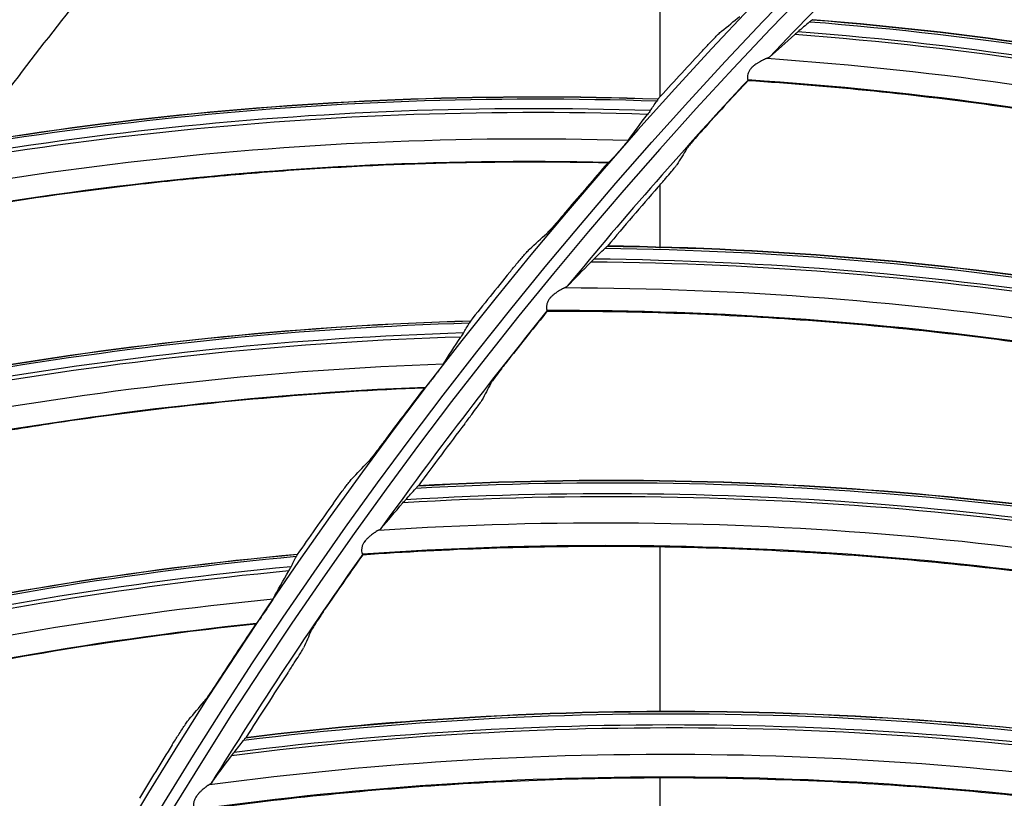
# Model space of a CAD drawing. Units: millimetres. Extents: x 28 to 15817, y -2676 to 801.
# Drawn here: x 14853 to 14895, y -1170 to -1136 of the extents above; entities that cross this region are included whole.
import ezdxf

# ---------------------------------------------------------------- set-up
doc = ezdxf.new("R2010")
doc.units = ezdxf.units.MM
doc.layers.get('0').update_dxf_attribs({"linetype": 'CONTINUOUS'})
doc.layers.get('Defpoints').update_dxf_attribs({"linetype": 'CONTINUOUS'})
doc.layers.add('1', color=7, linetype='CONTINUOUS', true_color=0xffffff)
doc.dimstyles.new('副本 Standard1', dxfattribs={"dimtxt": 25, "dimasz": 20, "dimexe": 5, "dimexo": 0.0625, "dimgap": 10, "dimtad": 1, "dimdec": 1, "dimzin": 0, "dimdsep": 46, "dimtxsty": 'Standard', "dimcen": 0.09, "dimadec": 0, "dimazin": 0, "dimtfac": 1, "dimtdec": 1, "dimtofl": 0, "dimtmove": 0, "dimatfit": 3, "dimfxl": 1, "dimtolj": 1, "dimtzin": 0, "dimarcsym": 0})

# ---------------------------------------------------------------- blocks, each defined once
blk = doc.blocks.new('*D19')
at = {"color": 0, "lineweight": -2, "transparency": 16777216}
for p, q in [((15539.487, -1036.429), (15539.487, -1765.695)), ((14733.784, -1514.43), (14733.784, -1765.695)), ((14753.784, -1760.695), (15519.487, -1760.695))]:
    blk.add_line(p, q, dxfattribs=at)
at = {"color": 0, "transparency": 16777216}
for points in [[(14753.784, -1757.362), (14753.784, -1764.028), (14733.784, -1760.695)], [(15519.487, -1757.362), (15519.487, -1764.028), (15539.487, -1760.695)]]:
    blk.add_solid(points, dxfattribs=at)
at = {"layer": 'Defpoints', "color": 0, "transparency": 16777216}
for p in [(15539.487, -1036.367), (14733.784, -1514.367), (15539.487, -1760.695)]:
    blk.add_point(p, dxfattribs=at)
at = {"color": 0, "transparency": 16777216, "insert": (15136.635, -1737.944), "char_height": 25, "attachment_point": 5}
blk.add_mtext('\\A1;805 W', dxfattribs=at)

msp = doc.modelspace()

# ---------------------------------------------------------------- linework, layer by layer
at = {"layer": '1', "color": 0, "linetype": 'Continuous'}
for p, q in [((14880.379, -1139.519), (14880.379, -1132.888)), ((14880.379, -1146.008), (14880.379, -1143.291)), ((14880.379, -1165.876), (14880.379, -1158.836)), ((14880.379, -1175.72), (14880.379, -1168.743))]:
    msp.add_line(p, q, dxfattribs=at)
for radius in [237.7, 237.151, 237.149, 236.564, 195.227]:
    msp.add_circle((15026.097, -1270.988), radius, dxfattribs=at)
at = {"layer": '1', "color": 0, "linetype": 'Continuous', "extrusion": (0, 0, -1)}
for radius in [237.062, 196.027, 194.773, 156.273]:
    msp.add_circle((-15026.097, -1270.988), radius, dxfattribs=at)
msp.add_arc((-15026.097, -1270.988), 228.413, 2.74474, 177.25526, dxfattribs=at)
at = {"layer": '1', "color": 0, "linetype": 'Continuous'}
for radius, start, end in [(156.727, 236.31541, 234.64257), (193.973, 133.17101, 136.64305), (218, 140.94797, 143.50546), (193.973, 137.04198, 140.51402), (193.973, 140.91295, 144.38498), (193.973, 144.78391, 148.25595)]:
    msp.add_arc((15026.097, -1270.988), radius, start, end, dxfattribs=at)
for centre, major_axis, ratio, start_param, end_param in [((14874.88, -1285.808), (28.179, 147.391), 0.998684, 6.097902, 6.392199), ((14874.856, -1285.804), (-28.161, -147.297), 0.998684, 2.956422, 3.251099), ((14874.738, -1285.781), (-28.049, -146.711), 0.998684, 2.957459, 3.25421), ((14874.76, -1285.785), (28.073, 146.837), 0.998684, 6.098795, 6.39513), ((15025.767, -1270.986), (-187.453, 57.307), 0.999998, 5.831727, 5.845455), ((15026.411, -1271.13), (-193.801, 13.719), 0.999999, 5.60474, 5.618444), ((14875.111, -1289.365), (34.112, -145.813), 0.998916, 2.87736, 3.161169), ((14875.133, -1289.36), (-34.131, 145.891), 0.998916, 6.018759, 6.302111), ((14875.028, -1289.384), (-34.024, 145.434), 0.998916, 6.02015, 6.305726), ((14875.001, -1289.39), (33.987, -145.277), 0.998916, 2.879143, 3.165438), ((15025.782, -1270.985), (156.68, 117.464), 0.999997, 1.781658, 1.79538), ((15026.439, -1271.115), (-193.324, 17.309), 0.999999, 5.654332, 5.671445), ((14876.226, -1295.983), (18.164, 148.957), 0.998684, 6.097902, 6.392199), ((14876.201, -1295.98), (-18.152, -148.862), 0.998684, 2.956422, 3.251099), ((14876.082, -1295.965), (-18.08, -148.27), 0.998684, 2.957459, 3.25421), ((14876.105, -1295.968), (18.096, 148.397), 0.998684, 6.098795, 6.39513), ((15025.767, -1271.006), (194.773, 22.05), 0.999999, 2.344181, 2.357909), ((15026.419, -1271.108), (163.398, 105.11), 0.999998, 1.888408, 1.902112), ((14876.581, -1298.904), (43.292, -143.356), 0.998916, 2.87736, 3.161169), ((14876.602, -1298.897), (-43.315, 143.432), 0.998916, 6.018759, 6.302111), ((14876.499, -1298.928), (-43.179, 142.984), 0.998916, 6.02015, 6.305726), ((14876.472, -1298.936), (43.133, -142.829), 0.998916, 2.879143, 3.165438), ((15025.783, -1271.005), (179.418, 78.458), 0.999999, 2.076202, 2.089924), ((15026.447, -1271.092), (182.8, 65.252), 0.999999, 2.148146, 2.16526), ((14878.231, -1306.042), (-8.061, -149.748), 0.998684, 2.956422, 3.251099), ((14878.255, -1306.044), (8.067, 149.843), 0.998684, 6.097902, 6.392199), ((14878.11, -1306.036), (-8.029, -149.152), 0.998684, 2.957459, 3.25421), ((14878.133, -1306.037), (8.036, 149.28), 0.998684, 6.098795, 6.39513), ((15025.769, -1271.027), (195.15, 18.409), 0.999999, 2.426323, 2.440051), ((14878.652, -1308.33), (52.297, -140.322), 0.998916, 2.87736, 3.161169), ((14878.673, -1308.323), (-52.325, 140.396), 0.998916, 6.018759, 6.302111), ((15026.427, -1271.086), (170.916, 92.384), 0.999999, 2.032063, 2.045767), ((14878.546, -1308.37), (52.105, -139.806), 0.998916, 2.879143, 3.165438), ((14878.572, -1308.36), (-52.161, 139.957), 0.998916, 6.02015, 6.305726), ((15025.786, -1271.026), (-188.254, 53.919), 0.999998, 5.972445, 5.986166), ((15026.454, -1271.069), (-176.363, 81.056), 0.999996, 6.130967, 6.14808), ((14880.934, -1315.945), (2.066, -149.95), 0.998684, 2.956422, 3.251099), ((14880.959, -1315.944), (-2.068, 150.046), 0.998684, 6.097902, 6.392199), ((14880.837, -1315.946), (-2.06, 149.482), 0.998684, 6.098795, 6.39513), ((14880.814, -1315.946), (2.058, -149.354), 0.998684, 2.957459, 3.25421), ((15025.773, -1271.048), (-184.55, 66.063), 0.999996, 6.069191, 6.082919)]:
    msp.add_ellipse(centre, major_axis=major_axis, ratio=ratio, start_param=start_param, end_param=end_param, dxfattribs=at)
for points, knots in [([(15026.097, -1031.097), (15041.931, -1031.097), (15057.792, -1032.678), (15088.7, -1038.874), (15103.706, -1043.451), (15125.543, -1052.538), (15132.712, -1055.947), (15146.54, -1063.376), (15153.236, -1067.409), (15166.201, -1076.104), (15172.469, -1080.766), (15184.571, -1090.724), (15190.432, -1096.048), (15207.146, -1112.817), (15217.033, -1124.922), (15230.035, -1144.425), (15234.062, -1151.153), (15241.485, -1165.072), (15244.863, -1172.242), (15253.833, -1193.982), (15258.351, -1208.924), (15262.93, -1232.01), (15264.091, -1239.863), (15265.62, -1255.546), (15265.994, -1263.372), (15265.975, -1286.805), (15264.452, -1302.366), (15258.275, -1333.363), (15253.691, -1348.399), (15244.726, -1370.033), (15241.385, -1377.104), (15233.982, -1390.961), (15229.895, -1397.778), (15216.779, -1417.397), (15206.868, -1429.464), (15184.748, -1451.605), (15172.419, -1461.732), (15146.347, -1479.155), (15132.528, -1486.559), (15103.284, -1498.673), (15088.26, -1503.215), (15057.513, -1509.329), (15041.677, -1510.896), (15010.012, -1510.863), (14994.33, -1509.293), (14963.286, -1503.051), (14948.328, -1498.461), (14926.703, -1489.46), (14919.631, -1486.104), (14905.766, -1478.666), (14898.956, -1474.568), (14879.388, -1461.438), (14867.338, -1451.513), (14845.213, -1429.336), (14835.107, -1416.986), (14817.771, -1390.959), (14810.412, -1377.179), (14801.384, -1355.333), (14798.719, -1347.857), (14794.182, -1332.837), (14792.293, -1325.253), (14789.26, -1309.941), (14788.117, -1302.212), (14786.586, -1286.608), (14786.199, -1278.69), (14786.217, -1255.03), (14787.77, -1239.481), (14792.348, -1216.487), (14794.251, -1208.877), (14798.835, -1193.772), (14801.507, -1186.32), (14810.513, -1164.605), (14817.87, -1150.838), (14830.945, -1131.254), (14835.675, -1124.873), (14845.667, -1112.701), (14850.929, -1106.9), (14867.493, -1090.331), (14879.568, -1080.391), (14905.858, -1062.804), (14919.702, -1055.415), (14941.331, -1046.436), (14948.694, -1043.791), (14963.731, -1039.212), (14971.436, -1037.274), (14994.619, -1032.649), (15010.262, -1031.097), (15026.097, -1031.097)], [0, 0, 0, 0, 0.03125, 0.03125, 0.0625, 0.0625, 0.078125, 0.078125, 0.09375, 0.09375, 0.109375, 0.109375, 0.125, 0.125, 0.15625, 0.15625, 0.171875, 0.171875, 0.1875, 0.1875, 0.21875, 0.21875, 0.234375, 0.234375, 0.25, 0.25, 0.28125, 0.28125, 0.3125, 0.3125, 0.328125, 0.328125, 0.34375, 0.34375, 0.375, 0.375, 0.40625, 0.40625, 0.4375, 0.4375, 0.46875, 0.46875, 0.5, 0.5, 0.53125, 0.53125, 0.5625, 0.5625, 0.578125, 0.578125, 0.59375, 0.59375, 0.625, 0.625, 0.65625, 0.65625, 0.6875, 0.6875, 0.703125, 0.703125, 0.71875, 0.71875, 0.734375, 0.734375, 0.75, 0.75, 0.78125, 0.78125, 0.796875, 0.796875, 0.8125, 0.8125, 0.84375, 0.84375, 0.859375, 0.859375, 0.875, 0.875, 0.90625, 0.90625, 0.9375, 0.9375, 0.953125, 0.953125, 0.96875, 0.96875, 1, 1, 1, 1]), ([(15026.097, -1032.292), (15010.337, -1032.292), (14994.768, -1033.838), (14971.696, -1038.442), (14964.027, -1040.371), (14949.062, -1044.929), (14941.734, -1047.562), (14920.208, -1056.5), (14906.43, -1063.857), (14880.268, -1081.363), (14868.252, -1091.259), (14851.769, -1107.751), (14846.533, -1113.526), (14836.592, -1125.643), (14831.886, -1131.995), (14818.878, -1151.488), (14811.559, -1165.193), (14802.601, -1186.807), (14799.944, -1194.225), (14795.386, -1209.26), (14793.495, -1216.834), (14788.947, -1239.72), (14787.407, -1255.196), (14787.397, -1278.745), (14787.785, -1286.624), (14789.315, -1302.154), (14790.456, -1309.845), (14793.481, -1325.084), (14795.365, -1332.63), (14799.887, -1347.578), (14802.543, -1355.018), (14811.538, -1376.755), (14818.869, -1390.465), (14836.137, -1416.361), (14846.201, -1428.647), (14868.234, -1450.705), (14880.232, -1460.577), (14899.716, -1473.633), (14906.497, -1477.708), (14920.3, -1485.101), (14927.34, -1488.436), (14948.868, -1497.38), (14963.76, -1501.939), (14994.664, -1508.13), (15010.27, -1509.68), (15041.787, -1509.689), (15057.545, -1508.117), (15088.14, -1502.007), (15103.093, -1497.473), (15132.184, -1485.393), (15145.93, -1478.013), (15171.865, -1460.648), (15184.126, -1450.557), (15206.118, -1428.502), (15215.971, -1416.483), (15229.007, -1396.942), (15233.067, -1390.153), (15240.42, -1376.356), (15243.738, -1369.315), (15249.671, -1354.955), (15252.286, -1347.636), (15256.805, -1332.715), (15258.714, -1325.087), (15263.298, -1301.948), (15264.798, -1286.46), (15264.79, -1263.138), (15264.409, -1255.348), (15262.868, -1239.739), (15261.704, -1231.926), (15257.12, -1208.957), (15252.606, -1194.092), (15243.65, -1172.464), (15240.278, -1165.33), (15232.875, -1151.488), (15228.859, -1144.799), (15215.895, -1125.405), (15206.039, -1113.37), (15189.378, -1096.699), (15183.54, -1091.41), (15171.483, -1081.517), (15165.239, -1076.886), (15152.324, -1068.25), (15145.653, -1064.244), (15131.879, -1056.869), (15124.733, -1053.484), (15103.018, -1044.483), (15088.142, -1039.972), (15057.611, -1033.87), (15041.856, -1032.292), (15026.097, -1032.292)], [0, 0, 0, 0, 0.03125, 0.03125, 0.046875, 0.046875, 0.0625, 0.0625, 0.09375, 0.09375, 0.125, 0.125, 0.140625, 0.140625, 0.15625, 0.15625, 0.1875, 0.1875, 0.203125, 0.203125, 0.21875, 0.21875, 0.25, 0.25, 0.265625, 0.265625, 0.28125, 0.28125, 0.296875, 0.296875, 0.3125, 0.3125, 0.34375, 0.34375, 0.375, 0.375, 0.40625, 0.40625, 0.421875, 0.421875, 0.4375, 0.4375, 0.46875, 0.46875, 0.5, 0.5, 0.53125, 0.53125, 0.5625, 0.5625, 0.59375, 0.59375, 0.625, 0.625, 0.65625, 0.65625, 0.671875, 0.671875, 0.6875, 0.6875, 0.703125, 0.703125, 0.71875, 0.71875, 0.75, 0.75, 0.765625, 0.765625, 0.78125, 0.78125, 0.8125, 0.8125, 0.828125, 0.828125, 0.84375, 0.84375, 0.875, 0.875, 0.890625, 0.890625, 0.90625, 0.90625, 0.921875, 0.921875, 0.9375, 0.9375, 0.96875, 0.96875, 1, 1, 1, 1]), ([(14791.126, -1260.475), (14791.8, -1245.41), (14793.918, -1230.475), (14799.211, -1208.529), (14801.321, -1201.319), (14806.227, -1187.11), (14809.036, -1180.09), (14818.385, -1159.622), (14825.855, -1146.691), (14838.915, -1128.367), (14843.597, -1122.423), (14853.412, -1111.121), (14858.561, -1105.735), (14874.718, -1090.358), (14886.43, -1081.14), (14911.816, -1064.86), (14925.082, -1058.059), (14945.797, -1049.79), (14952.839, -1047.357), (14967.203, -1043.152), (14974.561, -1041.376), (14996.637, -1037.154), (15011.444, -1035.767), (15041.239, -1035.798), (15056.365, -1037.262), (15085.648, -1042.958), (15099.908, -1047.164), (15120.722, -1055.527), (15127.598, -1058.679), (15140.917, -1065.576), (15147.369, -1069.321), (15166.12, -1081.419), (15177.818, -1090.632), (15194.12, -1106.227), (15199.307, -1111.691), (15209.057, -1122.992), (15213.643, -1128.85), (15226.544, -1147.039), (15234.038, -1160.043), (15243.381, -1180.624), (15246.171, -1187.652), (15251.03, -1201.831), (15253.106, -1208.992), (15258.301, -1230.69), (15260.394, -1245.437), (15261.067, -1260.475)], [0, 0, 0, 0, 0.0625, 0.0625, 0.09375, 0.09375, 0.125, 0.125, 0.1875, 0.1875, 0.21875, 0.21875, 0.25, 0.25, 0.3125, 0.3125, 0.375, 0.375, 0.40625, 0.40625, 0.4375, 0.4375, 0.5, 0.5, 0.5625, 0.5625, 0.625, 0.625, 0.65625, 0.65625, 0.6875, 0.6875, 0.75, 0.75, 0.78125, 0.78125, 0.8125, 0.8125, 0.875, 0.875, 0.90625, 0.90625, 0.9375, 0.9375, 1, 1, 1, 1]), ([(14792.973, -1259.071), (14793.73, -1244.269), (14795.874, -1229.719), (14802.886, -1201.113), (14807.831, -1186.927), (14820.152, -1160.114), (14827.522, -1147.395), (14840.401, -1129.354), (14845.027, -1123.484), (14854.762, -1112.28), (14859.864, -1106.947), (14875.853, -1091.734), (14887.419, -1082.633), (14906.168, -1070.587), (14912.633, -1066.858), (14925.761, -1060.095), (14932.456, -1057.04), (14946.1, -1051.573), (14953.051, -1049.161), (14967.212, -1044.989), (14974.45, -1043.224), (14996.368, -1038.983), (15011.129, -1037.564), (15040.95, -1037.557), (15055.622, -1038.969), (15077.281, -1043.123), (15084.443, -1044.849), (15098.647, -1048.998), (15105.723, -1051.436), (15126.366, -1059.673), (15139.446, -1066.397), (15164.262, -1082.267), (15176.095, -1091.526), (15197.493, -1111.837), (15207.154, -1122.917), (15220.077, -1140.932), (15224.142, -1147.207), (15231.602, -1160.033), (15235.003, -1166.582), (15244.242, -1186.623), (15249.126, -1200.508), (15256.263, -1229.36), (15258.46, -1244.2), (15259.22, -1259.071)], [0, 0, 0, 0, 0.0625, 0.0625, 0.125, 0.125, 0.1875, 0.1875, 0.21875, 0.21875, 0.25, 0.25, 0.3125, 0.3125, 0.34375, 0.34375, 0.375, 0.375, 0.40625, 0.40625, 0.4375, 0.4375, 0.5, 0.5, 0.5625, 0.5625, 0.59375, 0.59375, 0.625, 0.625, 0.6875, 0.6875, 0.75, 0.75, 0.8125, 0.8125, 0.84375, 0.84375, 0.875, 0.875, 0.9375, 0.9375, 1, 1, 1, 1]), ([(15258.292, -1260.533), (15257.623, -1245.668), (15255.531, -1230.923), (15248.554, -1202.01), (15243.742, -1188.098), (15234.605, -1168.019), (15231.236, -1161.459), (15223.84, -1148.609), (15219.801, -1142.313), (15206.949, -1124.24), (15197.33, -1113.126), (15176.009, -1092.753), (15164.204, -1083.459), (15139.428, -1067.526), (15126.366, -1060.775), (15105.745, -1052.505), (15098.674, -1050.055), (15084.475, -1045.886), (15077.317, -1044.152), (15055.665, -1039.977), (15040.998, -1038.557), (15011.181, -1038.558), (14996.423, -1039.979), (14974.509, -1044.232), (14967.275, -1046.002), (14953.122, -1050.187), (14946.175, -1052.606), (14932.54, -1058.091), (14925.851, -1061.156), (14912.735, -1067.942), (14906.275, -1071.685), (14887.561, -1083.765), (14876.021, -1092.893), (14860.077, -1108.152), (14854.991, -1113.501), (14845.291, -1124.741), (14840.689, -1130.622), (14827.884, -1148.702), (14820.566, -1161.447), (14811.414, -1181.603), (14808.659, -1188.526), (14803.834, -1202.587), (14801.776, -1209.682), (14796.632, -1231.154), (14794.568, -1245.717), (14793.901, -1260.533)], [0, 0, 0, 0, 0.0625, 0.0625, 0.125, 0.125, 0.15625, 0.15625, 0.1875, 0.1875, 0.25, 0.25, 0.3125, 0.3125, 0.375, 0.375, 0.40625, 0.40625, 0.4375, 0.4375, 0.5, 0.5, 0.5625, 0.5625, 0.59375, 0.59375, 0.625, 0.625, 0.65625, 0.65625, 0.6875, 0.6875, 0.75, 0.75, 0.78125, 0.78125, 0.8125, 0.8125, 0.875, 0.875, 0.90625, 0.90625, 0.9375, 0.9375, 1, 1, 1, 1]), ([(14894.269, -1128.646), (14901.623, -1129.661), (14908.891, -1131.23), (14923.111, -1135.439), (14930.057, -1138.089), (14936.785, -1141.231)], [0, 0, 0, 0, 0.5, 0.5, 1, 1, 1, 1]), ([(14893.383, -1129.54), (14896.966, -1130.017), (14900.53, -1130.625), (14907.752, -1132.134), (14911.406, -1133.045), (14916.823, -1134.619), (14918.618, -1135.179), (14922.186, -1136.366), (14923.959, -1136.994), (14929.132, -1138.939), (14932.497, -1140.349), (14935.804, -1141.882)], [0, 0, 0, 0, 0.244524, 0.244524, 0.498962, 0.498962, 0.62618, 0.62618, 0.753399, 0.753399, 1, 1, 1, 1]), ([(14882.096, -1137.639), (14882.211, -1137.515), (14882.327, -1137.392), (14882.559, -1137.148), (14882.678, -1137.025), (14882.839, -1136.865), (14882.894, -1136.81), (14882.965, -1136.743), (14882.989, -1136.722), (14883.004, -1136.709)], [0, 0, 0, 0, 0.304373, 0.304373, 0.646053, 0.646053, 0.856062, 0.856062, 1, 1, 1, 1]), ([(14884.96, -1137.87), (14884.954, -1137.872), (14884.935, -1137.879), (14884.91, -1137.89), (14884.865, -1137.909), (14884.825, -1137.927), (14884.765, -1137.956), (14884.704, -1137.987), (14884.635, -1138.025), (14884.572, -1138.062), (14884.51, -1138.1), (14884.458, -1138.136), (14884.419, -1138.165), (14884.391, -1138.185), (14884.346, -1138.224), (14884.301, -1138.267), (14884.272, -1138.296), (14884.265, -1138.305), (14884.262, -1138.307)], [0, 0, 0, 0, 0.035661, 0.110256, 0.125969, 0.251712, 0.286871, 0.377097, 0.502436, 0.56239, 0.626731, 0.751, 0.768851, 0.787587, 0.865179, 0.964618, 0.988177, 1, 1, 1, 1]), ([(14884.96, -1137.87), (14892.367, -1138.387), (14899.724, -1139.461), (14914.196, -1142.701), (14921.304, -1144.876), (14928.229, -1147.556)], [0, 0, 0, 0, 0.5, 0.5, 1, 1, 1, 1]), ([(14884.262, -1138.307), (14884.232, -1138.342), (14884.205, -1138.379), (14884.159, -1138.459), (14884.141, -1138.504), (14884.117, -1138.591), (14884.112, -1138.635), (14884.109, -1138.709), (14884.112, -1138.739), (14884.121, -1138.782), (14884.127, -1138.795), (14884.133, -1138.799)], [0, 0, 0, 0, 0.173258, 0.173258, 0.362132, 0.362132, 0.572348, 0.572348, 0.786275, 0.786275, 1, 1, 1, 1]), ([(14884.136, -1138.822), (14887.744, -1139.056), (14891.341, -1139.422), (14898.648, -1140.44), (14902.355, -1141.102), (14907.866, -1142.307), (14909.695, -1142.744), (14913.335, -1143.688), (14915.147, -1144.195), (14920.439, -1145.786), (14923.891, -1146.966), (14927.294, -1148.273)], [0, 0, 0, 0, 0.244524, 0.244524, 0.498962, 0.498962, 0.62618, 0.62618, 0.753399, 0.753399, 1, 1, 1, 1]), ([(14882.337, -1140.784), (14882.223, -1140.91), (14882.11, -1141.037), (14881.911, -1141.263), (14881.822, -1141.365), (14881.686, -1141.526), (14881.633, -1141.59), (14881.553, -1141.689), (14881.524, -1141.727), (14881.513, -1141.745)], [0, 0, 0, 0, 0.308044, 0.308044, 0.580306, 0.580306, 0.793121, 0.793121, 1, 1, 1, 1]), ([(14879.014, -1141.38), (14879.004, -1141.394), (14878.987, -1141.415), (14878.946, -1141.466), (14878.92, -1141.497), (14878.854, -1141.576), (14878.809, -1141.629), (14878.715, -1141.737), (14878.666, -1141.794), (14878.558, -1141.918), (14878.497, -1141.985), (14878.391, -1142.104), (14878.343, -1142.157), (14878.27, -1142.237), (14878.24, -1142.268), (14878.199, -1142.31), (14878.185, -1142.324), (14878.173, -1142.335), (14878.17, -1142.337), (14878.168, -1142.338)], [0, 0, 0, 0, 0.093478, 0.093478, 0.186044, 0.186044, 0.319622, 0.319622, 0.455312, 0.455312, 0.620288, 0.620288, 0.765355, 0.765355, 0.876393, 0.876393, 0.96547, 0.96547, 1, 1, 1, 1]), ([(14878.127, -1142.361), (14875.976, -1142.312), (14873.822, -1142.311), (14869.264, -1142.408), (14866.86, -1142.518), (14863.248, -1142.773), (14862.044, -1142.873), (14859.632, -1143.104), (14858.425, -1143.234), (14852.408, -1143.96), (14847.646, -1144.775), (14840.292, -1146.411), (14837.666, -1147.071), (14835.056, -1147.806)], [0, 0, 0, 0, 0.149277, 0.149277, 0.315402, 0.315402, 0.398464, 0.398464, 0.481526, 0.481526, 0.813776, 0.813776, 1, 1, 1, 1]), ([(14880.279, -1143.401), (14880.39, -1143.274), (14880.502, -1143.145), (14880.697, -1142.918), (14880.784, -1142.815), (14880.917, -1142.656), (14880.969, -1142.592), (14881.046, -1142.495), (14881.073, -1142.459), (14881.084, -1142.441)], [0, 0, 0, 0, 0.310348, 0.310348, 0.583291, 0.583291, 0.79738, 0.79738, 1, 1, 1, 1]), ([(14876.376, -1144.399), (14876.267, -1144.528), (14876.156, -1144.657), (14875.936, -1144.912), (14875.824, -1145.041), (14875.672, -1145.211), (14875.62, -1145.269), (14875.552, -1145.341), (14875.53, -1145.363), (14875.515, -1145.377)], [0, 0, 0, 0, 0.303923, 0.303923, 0.64536, 0.64536, 0.855047, 0.855047, 1, 1, 1, 1]), ([(14873.929, -1147.04), (14874.035, -1146.91), (14874.143, -1146.779), (14874.36, -1146.521), (14874.471, -1146.391), (14874.62, -1146.221), (14874.672, -1146.163), (14874.739, -1146.091), (14874.761, -1146.069), (14874.776, -1146.055)], [0, 0, 0, 0, 0.304373, 0.304373, 0.646053, 0.646053, 0.856062, 0.856062, 1, 1, 1, 1]), ([(14876.295, -1147.702), (14876.289, -1147.705), (14876.271, -1147.713), (14876.247, -1147.725), (14876.203, -1147.747), (14876.164, -1147.768), (14876.106, -1147.801), (14876.047, -1147.836), (14875.981, -1147.878), (14875.921, -1147.919), (14875.861, -1147.962), (14875.813, -1148.001), (14875.776, -1148.032), (14875.749, -1148.055), (14875.706, -1148.097), (14875.664, -1148.142), (14875.637, -1148.174), (14875.631, -1148.182), (14875.629, -1148.185)], [0, 0, 0, 0, 0.035661, 0.110256, 0.125969, 0.251712, 0.286871, 0.377097, 0.502436, 0.56239, 0.626731, 0.751, 0.768851, 0.787587, 0.865179, 0.964618, 0.988177, 1, 1, 1, 1]), ([(14876.295, -1147.702), (14883.72, -1147.718), (14891.133, -1148.293), (14905.79, -1150.548), (14913.029, -1152.238), (14920.119, -1154.445)], [0, 0, 0, 0, 0.5, 0.5, 1, 1, 1, 1]), ([(14875.629, -1148.185), (14875.601, -1148.222), (14875.576, -1148.261), (14875.536, -1148.344), (14875.521, -1148.389), (14875.503, -1148.478), (14875.501, -1148.522), (14875.503, -1148.596), (14875.508, -1148.627), (14875.519, -1148.669), (14875.526, -1148.681), (14875.533, -1148.684)], [0, 0, 0, 0, 0.173258, 0.173258, 0.362132, 0.362132, 0.572348, 0.572348, 0.786275, 0.786275, 1, 1, 1, 1]), ([(14875.538, -1148.708), (14879.153, -1148.697), (14882.766, -1148.82), (14890.126, -1149.342), (14893.869, -1149.753), (14899.449, -1150.583), (14901.303, -1150.895), (14904.998, -1151.591), (14906.84, -1151.974), (14912.228, -1153.205), (14915.752, -1154.149), (14919.235, -1155.223)], [0, 0, 0, 0, 0.244524, 0.244524, 0.498962, 0.498962, 0.62618, 0.62618, 0.753399, 0.753399, 1, 1, 1, 1]), ([(14871.09, -1150.97), (14871.08, -1150.984), (14871.065, -1151.006), (14871.027, -1151.06), (14871.004, -1151.092), (14870.942, -1151.175), (14870.901, -1151.231), (14870.815, -1151.345), (14870.769, -1151.405), (14870.668, -1151.535), (14870.613, -1151.607), (14870.514, -1151.731), (14870.47, -1151.787), (14870.401, -1151.872), (14870.374, -1151.904), (14870.336, -1151.949), (14870.322, -1151.964), (14870.311, -1151.976), (14870.308, -1151.978), (14870.307, -1151.979)], [0, 0, 0, 0, 0.093478, 0.093478, 0.186044, 0.186044, 0.319622, 0.319622, 0.455312, 0.455312, 0.620288, 0.620288, 0.765355, 0.765355, 0.876393, 0.876393, 0.96547, 0.96547, 1, 1, 1, 1]), ([(14873.875, -1150.787), (14873.77, -1150.919), (14873.665, -1151.054), (14873.483, -1151.292), (14873.401, -1151.401), (14873.275, -1151.57), (14873.226, -1151.638), (14873.153, -1151.742), (14873.128, -1151.781), (14873.117, -1151.801)], [0, 0, 0, 0, 0.308044, 0.308044, 0.580306, 0.580306, 0.793121, 0.793121, 1, 1, 1, 1]), ([(14870.267, -1152.005), (14868.117, -1152.093), (14865.967, -1152.228), (14861.425, -1152.614), (14859.033, -1152.876), (14855.444, -1153.36), (14854.248, -1153.536), (14851.856, -1153.919), (14850.659, -1154.126), (14844.701, -1155.231), (14840, -1156.348), (14832.765, -1158.446), (14830.186, -1159.272), (14827.628, -1160.17)], [0, 0, 0, 0, 0.149277, 0.149277, 0.315402, 0.315402, 0.398464, 0.398464, 0.481526, 0.481526, 0.813776, 0.813776, 1, 1, 1, 1]), ([(14871.998, -1153.536), (14872.101, -1153.402), (14872.203, -1153.266), (14872.382, -1153.026), (14872.462, -1152.918), (14872.585, -1152.75), (14872.633, -1152.683), (14872.703, -1152.581), (14872.727, -1152.543), (14872.737, -1152.524)], [0, 0, 0, 0, 0.310348, 0.310348, 0.583291, 0.583291, 0.79738, 0.79738, 1, 1, 1, 1]), ([(14868.648, -1154.15), (14868.548, -1154.285), (14868.446, -1154.421), (14868.242, -1154.69), (14868.138, -1154.826), (14867.998, -1155.005), (14867.95, -1155.066), (14867.886, -1155.142), (14867.865, -1155.166), (14867.851, -1155.18)], [0, 0, 0, 0, 0.303923, 0.303923, 0.64536, 0.64536, 0.855047, 0.855047, 1, 1, 1, 1]), ([(14866.374, -1156.941), (14866.472, -1156.804), (14866.571, -1156.667), (14866.771, -1156.396), (14866.874, -1156.259), (14867.012, -1156.079), (14867.06, -1156.018), (14867.122, -1155.942), (14867.143, -1155.918), (14867.157, -1155.904)], [0, 0, 0, 0, 0.304373, 0.304373, 0.646053, 0.646053, 0.856062, 0.856062, 1, 1, 1, 1]), ([(14868.314, -1158.096), (14875.723, -1157.611), (14883.157, -1157.684), (14897.934, -1158.945), (14905.27, -1160.142), (14912.493, -1161.865)], [0, 0, 0, 0, 0.5, 0.5, 1, 1, 1, 1]), ([(14868.314, -1158.096), (14868.308, -1158.099), (14868.29, -1158.109), (14868.267, -1158.122), (14868.225, -1158.147), (14868.188, -1158.171), (14868.132, -1158.208), (14868.076, -1158.246), (14868.013, -1158.293), (14867.955, -1158.338), (14867.899, -1158.385), (14867.853, -1158.427), (14867.818, -1158.461), (14867.793, -1158.485), (14867.753, -1158.53), (14867.714, -1158.578), (14867.689, -1158.611), (14867.683, -1158.621), (14867.681, -1158.624)], [0, 0, 0, 0, 0.035661, 0.110256, 0.125969, 0.251712, 0.286871, 0.377097, 0.502436, 0.56239, 0.626731, 0.751, 0.768851, 0.787587, 0.865179, 0.964618, 0.988177, 1, 1, 1, 1]), ([(14867.681, -1158.624), (14867.656, -1158.662), (14867.634, -1158.702), (14867.6, -1158.788), (14867.588, -1158.834), (14867.576, -1158.924), (14867.577, -1158.969), (14867.584, -1159.042), (14867.591, -1159.072), (14867.605, -1159.113), (14867.613, -1159.125), (14867.619, -1159.128)], [0, 0, 0, 0, 0.173258, 0.173258, 0.362132, 0.362132, 0.572348, 0.572348, 0.786275, 0.786275, 1, 1, 1, 1]), ([(14867.626, -1159.151), (14871.232, -1158.896), (14874.846, -1158.774), (14882.223, -1158.799), (14885.986, -1158.956), (14891.609, -1159.407), (14893.48, -1159.594), (14897.214, -1160.039), (14899.077, -1160.297), (14904.536, -1161.161), (14908.116, -1161.865), (14911.663, -1162.701)], [0, 0, 0, 0, 0.244524, 0.244524, 0.498962, 0.498962, 0.62618, 0.62618, 0.753399, 0.753399, 1, 1, 1, 1]), ([(14863.79, -1161.042), (14863.781, -1161.057), (14863.768, -1161.081), (14863.733, -1161.137), (14863.712, -1161.17), (14863.656, -1161.257), (14863.618, -1161.315), (14863.539, -1161.434), (14863.497, -1161.497), (14863.405, -1161.633), (14863.354, -1161.708), (14863.264, -1161.839), (14863.223, -1161.898), (14863.16, -1161.986), (14863.135, -1162.021), (14863.1, -1162.068), (14863.087, -1162.084), (14863.076, -1162.096), (14863.074, -1162.098), (14863.072, -1162.099)], [0, 0, 0, 0, 0.093478, 0.093478, 0.186044, 0.186044, 0.319622, 0.319622, 0.455312, 0.455312, 0.620288, 0.620288, 0.765355, 0.765355, 0.876393, 0.876393, 0.96547, 0.96547, 1, 1, 1, 1]), ([(14866.107, -1161.337), (14866.012, -1161.477), (14865.916, -1161.618), (14865.75, -1161.868), (14865.676, -1161.982), (14865.562, -1162.16), (14865.518, -1162.23), (14865.452, -1162.34), (14865.429, -1162.38), (14865.42, -1162.401)], [0, 0, 0, 0, 0.308044, 0.308044, 0.580306, 0.580306, 0.793121, 0.793121, 1, 1, 1, 1]), ([(14863.034, -1162.128), (14860.894, -1162.352), (14858.757, -1162.623), (14854.249, -1163.296), (14851.878, -1163.71), (14848.328, -1164.42), (14847.145, -1164.672), (14844.782, -1165.206), (14843.601, -1165.488), (14837.725, -1166.969), (14833.104, -1168.381), (14826.016, -1170.935), (14823.495, -1171.922), (14820.999, -1172.981)], [0, 0, 0, 0, 0.149277, 0.149277, 0.315402, 0.315402, 0.398464, 0.398464, 0.481526, 0.481526, 0.813776, 0.813776, 1, 1, 1, 1]), ([(14864.421, -1164.207), (14864.514, -1164.067), (14864.607, -1163.924), (14864.769, -1163.673), (14864.842, -1163.559), (14864.953, -1163.383), (14864.996, -1163.313), (14865.059, -1163.206), (14865.081, -1163.167), (14865.089, -1163.148)], [0, 0, 0, 0, 0.310348, 0.310348, 0.583291, 0.583291, 0.79738, 0.79738, 1, 1, 1, 1]), ([(14861.555, -1164.371), (14861.463, -1164.512), (14861.37, -1164.654), (14861.184, -1164.936), (14861.089, -1165.078), (14860.96, -1165.266), (14860.916, -1165.329), (14860.857, -1165.409), (14860.838, -1165.435), (14860.825, -1165.45)], [0, 0, 0, 0, 0.303923, 0.303923, 0.64536, 0.64536, 0.855047, 0.855047, 1, 1, 1, 1]), ([(14859.462, -1167.301), (14859.551, -1167.158), (14859.642, -1167.015), (14859.824, -1166.731), (14859.918, -1166.588), (14860.044, -1166.4), (14860.088, -1166.337), (14860.146, -1166.257), (14860.165, -1166.232), (14860.178, -1166.216)], [0, 0, 0, 0, 0.304373, 0.304373, 0.646053, 0.646053, 0.856062, 0.856062, 1, 1, 1, 1]), ([(14861.053, -1169.006), (14868.412, -1168.021), (14875.834, -1167.593), (14890.662, -1167.853), (14898.063, -1168.552), (14905.386, -1169.783)], [0, 0, 0, 0, 0.5, 0.5, 1, 1, 1, 1]), ([(14860.438, -1170.104), (14864.018, -1169.607), (14867.615, -1169.241), (14874.978, -1168.768), (14878.742, -1168.67), (14884.383, -1168.741), (14886.262, -1168.801), (14890.018, -1168.993), (14891.894, -1169.124), (14897.399, -1169.618), (14901.018, -1170.079), (14904.614, -1170.673)], [0, 0, 0, 0, 0.244524, 0.244524, 0.498962, 0.498962, 0.62618, 0.62618, 0.753399, 0.753399, 1, 1, 1, 1]), ([(14861.053, -1169.006), (14861.047, -1169.009), (14861.03, -1169.02), (14861.007, -1169.035), (14860.967, -1169.063), (14860.932, -1169.089), (14860.879, -1169.129), (14860.825, -1169.172), (14860.765, -1169.222), (14860.711, -1169.271), (14860.658, -1169.322), (14860.615, -1169.367), (14860.582, -1169.403), (14860.559, -1169.429), (14860.522, -1169.476), (14860.487, -1169.527), (14860.464, -1169.562), (14860.459, -1169.571), (14860.457, -1169.574)], [0, 0, 0, 0, 0.035661, 0.110256, 0.125969, 0.251712, 0.286871, 0.377097, 0.502436, 0.56239, 0.626731, 0.751, 0.768851, 0.787587, 0.865179, 0.964618, 0.988177, 1, 1, 1, 1]), ([(14860.457, -1169.574), (14860.435, -1169.614), (14860.416, -1169.656), (14860.387, -1169.744), (14860.378, -1169.791), (14860.372, -1169.882), (14860.376, -1169.926), (14860.388, -1169.998), (14860.397, -1170.028), (14860.414, -1170.068), (14860.422, -1170.08), (14860.429, -1170.082)], [0, 0, 0, 0, 0.173258, 0.173258, 0.362132, 0.362132, 0.572348, 0.572348, 0.786275, 0.786275, 1, 1, 1, 1])]:
    msp.add_open_spline(points, degree=3, knots=knots, dxfattribs=at)
for points in [[(14935.846, -1141.874), (14922.41, -1135.64), (14908.063, -1131.466), (14893.381, -1129.516)], [(14883.004, -1136.709), (14883.264, -1136.499), (14883.524, -1136.289), (14883.785, -1136.079)], [(14886.877, -1136.23), (14886.848, -1136.252), (14886.813, -1136.28), (14886.772, -1136.315)], [(14886.896, -1136.216), (14886.89, -1136.221), (14886.883, -1136.226), (14886.877, -1136.23)], [(14929.698, -1146.119), (14916.022, -1140.736), (14901.551, -1137.388), (14886.896, -1136.216)], [(14886.772, -1136.315), (14886.602, -1136.459), (14886.437, -1136.599), (14886.276, -1136.735)], [(14886.143, -1136.851), (14885.754, -1137.2), (14885.394, -1137.523), (14885.061, -1137.818)], [(14886.276, -1136.735), (14886.237, -1136.768), (14886.193, -1136.807), (14886.143, -1136.851)], [(14885.061, -1137.818), (14885.039, -1137.837), (14885.004, -1137.855), (14884.96, -1137.87)], [(14927.335, -1148.261), (14913.509, -1142.949), (14898.914, -1139.752), (14884.133, -1138.799)], [(14884.133, -1138.799), (14884.136, -1138.8), (14884.137, -1138.802), (14884.137, -1138.803)], [(14884.137, -1138.803), (14884.137, -1138.809), (14884.137, -1138.816), (14884.136, -1138.822)], [(14880.279, -1139.624), (14866.156, -1139.125), (14851.965, -1140.644), (14838.267, -1144.123)], [(14880.276, -1139.629), (14880.265, -1139.649), (14880.247, -1139.678), (14880.223, -1139.713)], [(14880.276, -1139.629), (14880.277, -1139.627), (14880.278, -1139.625), (14880.279, -1139.624)], [(14879.948, -1140.115), (14880.036, -1139.985), (14880.128, -1139.851), (14880.223, -1139.713)], [(14879.014, -1141.38), (14879.257, -1141.042), (14879.528, -1140.675), (14879.828, -1140.28)], [(14879.948, -1140.115), (14879.919, -1140.158), (14879.878, -1140.213), (14879.828, -1140.28)], [(14836.49, -1146.37), (14850.343, -1142.651), (14864.67, -1140.969), (14879.014, -1141.38)], [(14881.513, -1141.745), (14881.369, -1141.977), (14881.226, -1142.209), (14881.084, -1142.441)], [(14878.168, -1142.338), (14863.605, -1142.002), (14849.074, -1143.838), (14835.053, -1147.782)], [(14878.127, -1142.361), (14878.14, -1142.353), (14878.154, -1142.346), (14878.168, -1142.338)], [(14874.776, -1146.055), (14875.022, -1145.828), (14875.268, -1145.602), (14875.515, -1145.377)], [(14877.998, -1146.029), (14878.037, -1145.991), (14878.07, -1145.96), (14878.097, -1145.937)], [(14878.097, -1145.937), (14878.103, -1145.931), (14878.109, -1145.926), (14878.115, -1145.921)], [(14921.488, -1152.912), (14907.48, -1148.465), (14892.816, -1146.101), (14878.115, -1145.921)], [(14877.531, -1146.481), (14877.683, -1146.334), (14877.839, -1146.183), (14877.998, -1146.029)], [(14876.392, -1147.643), (14876.705, -1147.326), (14877.043, -1146.98), (14877.407, -1146.605)], [(14877.407, -1146.605), (14877.453, -1146.558), (14877.495, -1146.516), (14877.531, -1146.481)], [(14876.392, -1147.643), (14876.371, -1147.664), (14876.338, -1147.684), (14876.295, -1147.702)], [(14919.275, -1155.208), (14905.122, -1150.842), (14890.344, -1148.638), (14875.533, -1148.684)], [(14875.533, -1148.684), (14875.535, -1148.686), (14875.537, -1148.687), (14875.537, -1148.688)], [(14875.538, -1148.708), (14875.537, -1148.701), (14875.537, -1148.695), (14875.537, -1148.688)], [(14872.241, -1149.136), (14858.115, -1149.534), (14844.049, -1151.951), (14830.599, -1156.291)], [(14871.942, -1149.648), (14872.021, -1149.512), (14872.104, -1149.372), (14872.191, -1149.229)], [(14872.239, -1149.142), (14872.229, -1149.163), (14872.213, -1149.192), (14872.191, -1149.229)], [(14872.239, -1149.142), (14872.239, -1149.14), (14872.24, -1149.138), (14872.241, -1149.136)], [(14871.942, -1149.648), (14871.915, -1149.692), (14871.879, -1149.75), (14871.833, -1149.82)], [(14871.09, -1150.97), (14871.311, -1150.617), (14871.559, -1150.233), (14871.833, -1149.82)], [(14828.968, -1158.646), (14842.557, -1154.056), (14856.749, -1151.469), (14871.09, -1150.97)], [(14873.117, -1151.801), (14872.99, -1152.042), (14872.863, -1152.283), (14872.737, -1152.524)], [(14870.307, -1151.979), (14855.751, -1152.568), (14841.366, -1155.321), (14827.623, -1160.147)], [(14870.267, -1152.005), (14870.28, -1151.996), (14870.293, -1151.988), (14870.307, -1151.979)], [(14867.157, -1155.904), (14867.388, -1155.662), (14867.619, -1155.421), (14867.851, -1155.18)], [(14913.756, -1160.244), (14899.479, -1156.752), (14884.689, -1155.384), (14870.009, -1156.197)], [(14869.465, -1156.795), (14869.606, -1156.638), (14869.751, -1156.477), (14869.9, -1156.312)], [(14869.9, -1156.312), (14869.936, -1156.271), (14869.967, -1156.239), (14869.992, -1156.213)], [(14869.992, -1156.213), (14869.998, -1156.208), (14870.004, -1156.202), (14870.009, -1156.197)], [(14868.407, -1158.031), (14868.697, -1157.694), (14869.011, -1157.326), (14869.349, -1156.927)], [(14869.349, -1156.927), (14869.392, -1156.877), (14869.431, -1156.832), (14869.465, -1156.795)], [(14911.703, -1162.684), (14897.287, -1159.283), (14882.394, -1158.082), (14867.619, -1159.128)], [(14868.407, -1158.031), (14868.387, -1158.053), (14868.355, -1158.075), (14868.314, -1158.096)], [(14864.823, -1159.14), (14850.75, -1160.433), (14836.866, -1163.737), (14823.718, -1168.921)], [(14864.556, -1159.669), (14864.627, -1159.529), (14864.701, -1159.384), (14864.778, -1159.235)], [(14864.82, -1159.145), (14864.812, -1159.167), (14864.798, -1159.197), (14864.778, -1159.235)], [(14864.82, -1159.145), (14864.821, -1159.144), (14864.822, -1159.142), (14864.823, -1159.14)], [(14867.619, -1159.128), (14867.622, -1159.129), (14867.624, -1159.13), (14867.624, -1159.131)], [(14867.626, -1159.151), (14867.625, -1159.144), (14867.625, -1159.138), (14867.624, -1159.131)], [(14863.79, -1161.042), (14863.988, -1160.675), (14864.211, -1160.277), (14864.458, -1159.848)], [(14864.458, -1159.848), (14864.5, -1159.775), (14864.533, -1159.715), (14864.556, -1159.669)], [(14822.239, -1171.375), (14835.511, -1165.933), (14849.509, -1162.45), (14863.79, -1161.042)], [(14863.072, -1162.099), (14848.584, -1163.61), (14834.402, -1167.27), (14820.993, -1172.958)], [(14863.034, -1162.128), (14863.047, -1162.118), (14863.059, -1162.109), (14863.072, -1162.099)], [(14865.42, -1162.401), (14865.309, -1162.65), (14865.199, -1162.899), (14865.089, -1163.148)], [(14906.536, -1168.08), (14892.056, -1165.561), (14877.207, -1165.194), (14862.616, -1166.996)], [(14860.178, -1166.216), (14860.393, -1165.96), (14860.609, -1165.705), (14860.825, -1165.45)], [(14862.514, -1167.118), (14862.548, -1167.076), (14862.576, -1167.041), (14862.6, -1167.014)], [(14862.6, -1167.014), (14862.605, -1167.008), (14862.611, -1167.002), (14862.616, -1166.996)], [(14862.113, -1167.629), (14862.244, -1167.463), (14862.377, -1167.293), (14862.514, -1167.118)], [(14861.141, -1168.934), (14861.408, -1168.578), (14861.696, -1168.19), (14862.007, -1167.769)], [(14862.007, -1167.769), (14862.046, -1167.716), (14862.082, -1167.669), (14862.113, -1167.629)], [(14904.652, -1170.654), (14890.04, -1168.234), (14875.099, -1168.041), (14860.429, -1170.082)], [(14861.141, -1168.934), (14861.123, -1168.957), (14861.092, -1168.982), (14861.053, -1169.006)]]:
    msp.add_open_spline(points, degree=3, dxfattribs=at)

# ---------------------------------------------------------------- dimensions: what is measured, and where the dimension line sits
at = {"color": 0}
dim = msp.add_linear_dim(base=(15539.487, -1760.695), p1=(14733.784, -1514.367), p2=(15539.487, -1036.367), text='805 W', dimstyle='副本 Standard1', override={"dimdec": 0}, dxfattribs=at)
dim.commit()
dim.dimension.update_dxf_attribs({"geometry": '*D19', "text_midpoint": (15136.635, -1737.944)})

doc.saveas('drawing.dxf')
